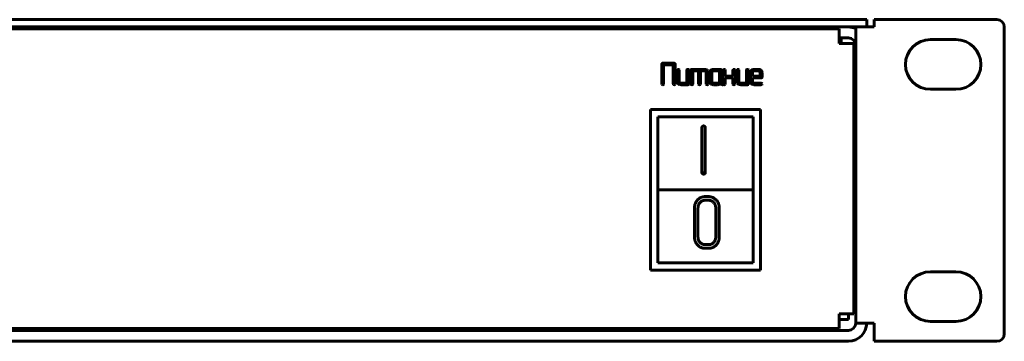
# Model space of a CAD drawing. Units: millimetres. Extents: x -72 to 411, y 51 to 316.
# Drawn here: x 276 to 411, y 197 to 241 of the extents above; entities that cross this region are included whole.
import ezdxf

# ---------------------------------------------------------------- set-up
doc = ezdxf.new("R2010")
doc.units = ezdxf.units.MM
doc.linetypes.add('K5LT_BASIC', pattern=[0])
doc.layers.add('Системный слой', color=7, linetype='Continuous')

# ---------------------------------------------------------------- blocks, each defined once
blk = doc.blocks.new('U0')
at = {"layer": 'Системный слой', "color": 143, "linetype": 'K5LT_BASIC', "lineweight": 60, "true_color": 0x33acca}
for p, q in [((-52, 241.43), (391, 241.43)), ((391, 241.43), (392, 241.43)), ((392, 240.43), (392, 241.43)), ((393, 240.43), (393, 241.43)), ((393, 241.43), (409.8, 241.43)), ((-51.5, 240.43), (390.5, 240.43)), ((-49.25, 240.18), (388.25, 240.18)), ((345.9, 240.43), (346.15, 240.18)), ((350.6, 240.43), (350.35, 240.18)), ((380, 240.43), (380, 240.18)), ((388.25, 238.18), (388.25, 240.18)), ((390.5, 199.93), (390.5, 240.43)), ((393, 240.43), (390.5, 240.43)), ((410.8, 198.43), (410.8, 240.43)), ((389.5, 238.93), (388.25, 238.93)), ((388.25, 238.18), (390.25, 238.18)), ((388.5, 238.93), (388.5, 238.18)), ((390.25, 238.18), (390.25, 201.18)), ((404.2, 238.7), (400.7, 238.7)), ((364.02, 235.43), (364.01, 235.43)), ((365.7, 235.46), (364.12, 235.46)), ((365.83, 235.36), (365.81, 235.43)), ((364.01, 235.43), (363.99, 235.36)), ((363.99, 235.36), (363.99, 232.64)), ((364.25, 235.26), (365.57, 235.26)), ((364.25, 232.64), (364.25, 235.26)), ((365.57, 235.26), (365.57, 232.64)), ((365.83, 232.64), (365.83, 235.36)), ((366.12, 234.52), (366.12, 232.95)), ((366.38, 234.56), (366.34, 234.6)), ((366.38, 234.52), (366.38, 234.56)), ((366.38, 232.95), (366.38, 234.52)), ((367.43, 234.52), (367.43, 232.74)), ((367.69, 234.56), (367.65, 234.6)), ((367.7, 234.52), (367.69, 234.56)), ((367.7, 232.64), (367.7, 234.52)), ((367.99, 234.59), (367.97, 234.52)), ((367.97, 234.52), (367.97, 232.64)), ((368, 234.6), (367.99, 234.59)), ((369.81, 234.63), (368.1, 234.63)), ((368.23, 232.64), (368.23, 234.42)), ((368.23, 234.42), (369.02, 234.42)), ((369.02, 234.42), (369.02, 232.64)), ((369.29, 232.64), (369.29, 234.42)), ((369.29, 234.42), (369.81, 234.42)), ((370, 234.36), (370.04, 234.32)), ((370.08, 234.21), (370.08, 232.64)), ((370.34, 234.21), (370.33, 234.3)), ((370.34, 232.64), (370.34, 234.21)), ((370.56, 234.21), (370.56, 232.95)), ((370.71, 234.5), (370.67, 234.46)), ((370.83, 234.25), (370.83, 234.21)), ((370.83, 234.21), (370.83, 232.95)), ((372.01, 234.63), (371.09, 234.63)), ((371.88, 234.42), (371.09, 234.42)), ((371.88, 232.95), (371.88, 234.42)), ((372.14, 234.52), (372.11, 234.6)), ((372.14, 232.95), (372.14, 234.52)), ((372.41, 234.52), (372.41, 232.64)), ((372.67, 234.56), (372.64, 234.6)), ((372.68, 234.52), (372.67, 234.56)), ((372.68, 233.69), (372.68, 234.52)), ((373.73, 234.52), (373.73, 233.69)), ((373.99, 234.56), (373.95, 234.6)), ((373.99, 234.52), (373.99, 234.56)), ((373.99, 232.64), (373.99, 234.52)), ((374.27, 234.52), (374.27, 232.95)), ((374.53, 234.56), (374.49, 234.6)), ((374.53, 234.52), (374.53, 234.56)), ((374.53, 232.95), (374.53, 234.52)), ((375.58, 234.52), (375.58, 232.74)), ((375.84, 234.56), (375.8, 234.6)), ((375.85, 234.52), (375.84, 234.56)), ((375.85, 232.64), (375.85, 234.52)), ((376.12, 234.21), (376.12, 232.95)), ((376.27, 234.5), (376.23, 234.46)), ((376.39, 234.25), (376.38, 234.21)), ((376.38, 234.21), (376.38, 233.68)), ((377.17, 234.63), (376.64, 234.63)), ((377.17, 234.42), (376.65, 234.42)), ((377.4, 234.32), (377.36, 234.36)), ((377.43, 233.68), (377.43, 234.21)), ((377.7, 234.21), (377.69, 234.3)), ((377.7, 233.58), (377.7, 234.21)), ((390.25, 234.93), (390.5, 234.93)), ((366.12, 232.95), (366.13, 232.86)), ((366.46, 232.8), (366.42, 232.84)), ((370.56, 232.95), (370.57, 232.86)), ((370.86, 232.84), (370.9, 232.8)), ((371.87, 232.91), (371.88, 232.95)), ((372.15, 232.89), (372.14, 232.95)), ((372.19, 232.82), (372.15, 232.89)), ((373.73, 233.69), (372.68, 233.69)), ((372.68, 233.48), (373.73, 233.48)), ((372.68, 232.64), (372.68, 233.48)), ((373.73, 233.48), (373.73, 232.64)), ((374.27, 232.95), (374.28, 232.86)), ((374.61, 232.8), (374.57, 232.84)), ((376.12, 232.95), (376.13, 232.86)), ((376.38, 233.68), (377.43, 233.68)), ((376.38, 233.47), (377.57, 233.47)), ((376.38, 232.95), (376.38, 233.47)), ((376.46, 232.8), (376.42, 232.84)), ((377.67, 233.5), (377.68, 233.51)), ((377.68, 233.51), (377.7, 233.58)), ((363.99, 232.64), (363.99, 232.6)), ((363.99, 232.6), (364.03, 232.56)), ((364.21, 232.56), (364.23, 232.57)), ((364.23, 232.57), (364.25, 232.64)), ((365.57, 232.64), (365.58, 232.6)), ((365.58, 232.6), (365.61, 232.56)), ((365.8, 232.56), (365.81, 232.57)), ((365.81, 232.57), (365.83, 232.64)), ((367.43, 232.74), (366.64, 232.74)), ((366.64, 232.53), (367.57, 232.53)), ((367.67, 232.56), (367.68, 232.57)), ((367.68, 232.57), (367.7, 232.64)), ((367.97, 232.64), (367.97, 232.6)), ((367.97, 232.6), (368.01, 232.56)), ((368.2, 232.56), (368.21, 232.58)), ((368.21, 232.58), (368.23, 232.64)), ((369.02, 232.64), (369.03, 232.6)), ((369.03, 232.6), (369.06, 232.56)), ((369.25, 232.56), (369.27, 232.58)), ((369.27, 232.58), (369.29, 232.64)), ((370.08, 232.64), (370.08, 232.6)), ((370.08, 232.6), (370.12, 232.56)), ((370.3, 232.56), (370.32, 232.58)), ((370.32, 232.58), (370.34, 232.64)), ((371.09, 232.74), (371.61, 232.74)), ((371.09, 232.53), (371.61, 232.53)), ((372.24, 232.53), (372.29, 232.53)), ((372.4, 232.68), (372.32, 232.73)), ((372.38, 232.56), (372.4, 232.58)), ((372.42, 232.64), (372.4, 232.68)), ((372.4, 232.58), (372.42, 232.64)), ((372.41, 232.64), (372.42, 232.6)), ((372.42, 232.6), (372.45, 232.56)), ((372.64, 232.56), (372.66, 232.58)), ((372.66, 232.58), (372.68, 232.64)), ((373.73, 232.64), (373.73, 232.6)), ((373.73, 232.6), (373.77, 232.56)), ((373.96, 232.56), (373.97, 232.58)), ((373.97, 232.58), (373.99, 232.64)), ((375.58, 232.74), (374.79, 232.74)), ((374.79, 232.53), (375.71, 232.53)), ((375.82, 232.56), (375.83, 232.57)), ((375.83, 232.57), (375.85, 232.64)), ((376.64, 232.53), (377.57, 232.53)), ((377.57, 232.74), (376.65, 232.74)), ((377.7, 232.65), (377.66, 232.71)), ((377.66, 232.57), (377.67, 232.57)), ((377.67, 232.57), (377.7, 232.64)), ((377.7, 232.64), (377.7, 232.65)), ((400.7, 231.9), (404.2, 231.9)), ((362.48, 229.15), (362.48, 207.15)), ((377.48, 229.15), (362.48, 229.15)), ((377.48, 207.15), (377.48, 229.15)), ((376.48, 228.15), (363.48, 228.15)), ((363.48, 228.15), (363.48, 218.15)), ((376.48, 218.15), (376.48, 228.15)), ((369.47, 226.65), (369.47, 220.54)), ((369.95, 226.65), (369.95, 226.65)), ((369.95, 220.54), (369.95, 226.65)), ((390.5, 221.53), (390.25, 221.28)), ((369.54, 220.55), (369.54, 220.36)), ((369.89, 220.55), (369.89, 220.36)), ((363.48, 218.15), (363.48, 208.15)), ((363.48, 218.15), (376.48, 218.15)), ((376.48, 208.15), (376.48, 218.15)), ((390.5, 217.83), (390.25, 218.08)), ((370.4, 217.22), (369.92, 217.22)), ((370.4, 216.72), (369.92, 216.72)), ((368.47, 215.7), (368.47, 211.66)), ((368.95, 215.7), (368.95, 211.66)), ((371.37, 211.66), (371.37, 215.7)), ((371.85, 211.66), (371.85, 215.7)), ((369.92, 210.65), (370.4, 210.65)), ((369.92, 210.15), (370.4, 210.15)), ((363.48, 208.15), (376.48, 208.15)), ((362.48, 207.15), (377.48, 207.15)), ((404.2, 206.95), (400.7, 206.95)), ((388.25, 201.18), (390.25, 201.18)), ((388.25, 199.18), (388.25, 201.18)), ((389.5, 200.43), (389.5, 201.18)), ((388.25, 199.18), (-49.25, 199.18)), ((308.5, 198.93), (308.5, 199.18)), ((388.25, 200.43), (389.5, 200.43)), ((390.5, 199.93), (393, 199.93)), ((393, 199.93), (393, 197.43)), ((400.7, 200.15), (404.2, 200.15)), ((-50.5, 198.93), (389.5, 198.93)), ((-50.5, 197.43), (389.5, 197.43)), ((409.8, 197.43), (393, 197.43))]:
    blk.add_line(p, q, dxfattribs=at)
for centre, radius, start, end in [((409.8, 240.43), 1, 0, 90), ((389.5, 237.93), 2.5, 66.4218, 90), ((389.5, 237.93), 1, 0, 90), ((400.7, 235.3), 3.4, 90, 270), ((404.2, 235.3), 3.4, 270, 90), ((364.08, 235.37), 0.0918, 106.2385, 132.5918), ((364.12, 235.23), 0.239, 90, 106.2385), ((365.7, 235.22), 0.24, 73.9531, 90), ((365.74, 235.37), 0.0926, 47.9699, 73.9531), ((366.22, 234.51), 0.103, 127.4251, 172.8641), ((366.25, 234.49), 0.139, 90.0846, 131.9886), ((366.25, 234.46), 0.167, 56.7823, 89.5199), ((367.53, 234.51), 0.103, 127.4416, 172.8623), ((367.56, 234.49), 0.139, 90.0875, 132.008), ((367.56, 234.46), 0.167, 56.7823, 89.5199), ((368.06, 234.53), 0.0919, 106.2418, 132.595), ((368.1, 234.39), 0.239, 90, 106.2418), ((369.81, 233.95), 0.674, 72.0852, 90), ((369.81, 234.08), 0.338, 71.9544, 90), ((369.84, 234.15), 0.261, 51.4218, 71.9544), ((369.86, 234.09), 0.536, 51.9785, 72.0852), ((369.9, 234.21), 0.178, 18.9786, 38.1018), ((369.89, 234.21), 0.181, 0, 18.9786), ((369.9, 234.15), 0.456, 34.6769, 51.9785), ((370.01, 234.22), 0.333, 14.3918, 34.6769), ((370.87, 234.21), 0.308, 156.2185, 180), ((370.99, 234.16), 0.438, 136.324, 156.2185), ((371.04, 234.12), 0.497, 109.1829, 131.1121), ((370.99, 234.21), 0.167, 145.8545, 166.1365), ((371.05, 234.18), 0.231, 128.6104, 145.8545), ((371.09, 233.98), 0.648, 90, 109.1829), ((371.07, 234.15), 0.261, 108.0645, 128.6105), ((371.09, 234.08), 0.337, 90, 108.0645), ((372.01, 234.39), 0.24, 73.9463, 90), ((372.05, 234.53), 0.0925, 47.9601, 73.9463), ((372.52, 234.51), 0.103, 127.4251, 172.8641), ((372.55, 234.49), 0.139, 90.0846, 131.9886), ((372.55, 234.46), 0.167, 56.826, 89.5244), ((373.83, 234.51), 0.103, 127.3919, 172.8676), ((373.86, 234.49), 0.139, 90.0788, 131.9499), ((373.86, 234.46), 0.167, 56.7823, 89.5199), ((374.37, 234.51), 0.103, 127.4251, 172.8641), ((374.4, 234.49), 0.139, 90.0846, 131.9886), ((374.4, 234.46), 0.167, 56.7823, 89.5199), ((375.68, 234.51), 0.103, 127.4416, 172.8623), ((375.71, 234.49), 0.139, 90.0875, 132.008), ((375.71, 234.46), 0.167, 56.7823, 89.5199), ((376.43, 234.21), 0.308, 156.2185, 180), ((376.55, 234.16), 0.438, 136.324, 156.2185), ((376.6, 234.12), 0.497, 109.1829, 131.1121), ((376.55, 234.21), 0.168, 145.9301, 166.2041), ((376.6, 234.18), 0.231, 128.6674, 145.9301), ((376.64, 233.98), 0.648, 90, 109.1829), ((376.62, 234.15), 0.261, 108.0989, 128.6674), ((376.65, 234.08), 0.336, 90, 108.0989), ((377.17, 233.96), 0.673, 72.0615, 90), ((377.17, 234.08), 0.336, 71.9011, 90), ((377.19, 234.15), 0.261, 51.3326, 71.9011), ((377.21, 234.09), 0.536, 51.9397, 72.0615), ((377.25, 234.21), 0.179, 18.9665, 38.0979), ((377.25, 234.21), 0.182, 0, 18.9665), ((377.26, 234.15), 0.456, 34.6268, 51.9397), ((377.36, 234.22), 0.333, 14.3469, 34.6268), ((366.45, 232.94), 0.334, 193.9667, 214.2589), ((366.56, 233.02), 0.462, 214.2589, 231.4805), ((366.56, 232.95), 0.181, 180, 198.9763), ((366.56, 232.95), 0.178, 198.9763, 218.1007), ((366.62, 233.01), 0.261, 231.399, 251.9413), ((366.64, 233.08), 0.337, 251.9413, 270), ((370.9, 232.94), 0.334, 193.9536, 214.2445), ((371, 233.02), 0.462, 214.2445, 231.4691), ((371.01, 232.95), 0.181, 180, 198.9744), ((371.01, 232.95), 0.178, 198.9744, 218.1004), ((371.07, 233.01), 0.261, 231.3895, 251.9355), ((371.09, 233.08), 0.337, 251.9355, 270), ((371.61, 233.08), 0.337, 270, 288.0645), ((371.64, 233.01), 0.261, 288.0645, 308.6105), ((371.66, 232.98), 0.231, 308.6105, 325.8545), ((371.71, 232.95), 0.167, 325.8545, 346.1365), ((372.34, 232.95), 0.2, 219.519, 237.0221), ((372.52, 233.22), 0.52, 237.0221, 247.8466), ((374.6, 232.94), 0.334, 193.9667, 214.2589), ((374.71, 233.02), 0.462, 214.2589, 231.4805), ((374.71, 232.95), 0.181, 180, 198.9763), ((374.71, 232.95), 0.178, 198.9763, 218.1007), ((374.77, 233.01), 0.261, 231.399, 251.9413), ((374.79, 233.08), 0.337, 251.9413, 270), ((376.45, 232.94), 0.334, 193.9667, 214.2589), ((376.56, 233.02), 0.462, 214.2589, 231.4805), ((376.56, 232.95), 0.181, 180, 198.9835), ((376.56, 232.95), 0.178, 198.9835, 218.1044), ((376.62, 233.01), 0.262, 231.473, 251.9846), ((376.65, 233.08), 0.338, 251.9846, 270), ((377.57, 233.71), 0.238, 270, 286.265), ((377.61, 233.57), 0.0918, 286.265, 312.6173), ((364.17, 232.9), 0.372, 247.4065, 262.2218), ((364.13, 232.7), 0.171, 268.0029, 301.5625), ((365.75, 232.9), 0.372, 247.4065, 262.2218), ((365.71, 232.7), 0.171, 268.0029, 301.5625), ((366.6, 233.06), 0.524, 231.4804, 251.989), ((366.64, 233.21), 0.678, 251.989, 270), ((367.57, 232.77), 0.239, 270, 286.2471), ((367.61, 232.63), 0.0918, 286.2471, 312.6001), ((368.15, 232.9), 0.372, 247.4065, 262.2218), ((368.11, 232.7), 0.171, 268.0029, 301.5625), ((369.21, 232.9), 0.372, 247.4065, 262.2218), ((369.16, 232.7), 0.171, 268.0029, 301.5625), ((370.26, 232.9), 0.372, 247.4065, 262.2218), ((370.21, 232.7), 0.171, 268.0029, 301.5625), ((371.04, 233.06), 0.524, 231.4691, 251.9806), ((371.09, 233.21), 0.677, 251.9806, 270), ((371.61, 233.2), 0.671, 270, 289.558), ((371.67, 233.05), 0.507, 289.558, 312.0924), ((373.23, 234.09), 1.87, 229.0603, 232.3752), ((372.16, 232.69), 0.106, 232.3752, 246.3238), ((372.4, 233.02), 0.52, 236.1988, 245.2225), ((372.3, 232.79), 0.267, 245.2225, 257.8163), ((372.3, 232.65), 0.128, 267.3045, 311.1841), ((372.6, 232.9), 0.372, 247.4065, 262.2218), ((372.55, 232.7), 0.17, 268.0035, 301.6084), ((373.91, 232.9), 0.372, 247.3723, 262.2084), ((373.87, 232.7), 0.171, 268.0029, 301.5625), ((374.75, 233.06), 0.524, 231.4804, 251.989), ((374.79, 233.21), 0.678, 251.989, 270), ((375.71, 232.77), 0.239, 270, 286.2471), ((375.76, 232.63), 0.0918, 286.2471, 312.6001), ((376.6, 233.06), 0.524, 231.4804, 251.989), ((376.64, 233.21), 0.678, 251.989, 270), ((377.56, 232.6), 0.145, 50.337, 88.6497), ((377.57, 232.67), 0.139, 267.2279, 310.6749), ((400.7, 203.55), 3.4, 90, 270), ((404.2, 203.55), 3.4, 270, 90), ((389.5, 199.93), 1, 270, 0), ((389.5, 199.93), 2.5, 270, 0), ((409.8, 198.43), 1, 270, 0)]:
    blk.add_arc(centre, radius, start, end, dxfattribs=at)
for points in [[(369.71, 226.89), (369.62, 226.89), (369.47, 226.73), (369.47, 226.65)], [(369.95, 226.65), (369.95, 226.77), (369.8, 226.89), (369.71, 226.89)], [(369.47, 220.72), (369.47, 220.6), (369.54, 220.55)], [(369.89, 220.55), (369.95, 220.61), (369.95, 220.72)], [(369.47, 220.54), (369.47, 220.42), (369.54, 220.36)], [(369.54, 220.55), (369.67, 220.49), (369.71, 220.49)], [(369.54, 220.36), (369.67, 220.3), (369.71, 220.3)], [(369.71, 220.49), (369.82, 220.49), (369.89, 220.55)], [(369.71, 220.3), (369.82, 220.3), (369.89, 220.36)], [(369.89, 220.36), (369.95, 220.43), (369.95, 220.54)], [(369.92, 217.22), (369.31, 217.22), (368.47, 216.31), (368.47, 215.7)], [(369.92, 216.72), (369.52, 216.72), (368.95, 216.12), (368.95, 215.7)], [(371.85, 215.7), (371.85, 216.33), (370.99, 217.22), (370.4, 217.22)], [(371.37, 215.7), (371.37, 216.12), (370.8, 216.72), (370.4, 216.72)], [(368.47, 211.66), (368.47, 211.03), (369.36, 210.15), (369.92, 210.15)], [(368.95, 211.66), (368.95, 211.25), (369.54, 210.65), (369.92, 210.65)], [(370.4, 210.65), (370.79, 210.65), (371.37, 211.23), (371.37, 211.66)], [(370.4, 210.15), (371, 210.15), (371.85, 211.04), (371.85, 211.66)]]:
    blk.add_open_spline(points, degree=2, dxfattribs=at)

msp = doc.modelspace()

# ---------------------------------------------------------------- block references
at = {"layer": 'Системный слой'}
msp.add_blockref('U0', (0, 0), dxfattribs=at)

doc.saveas('drawing.dxf')
